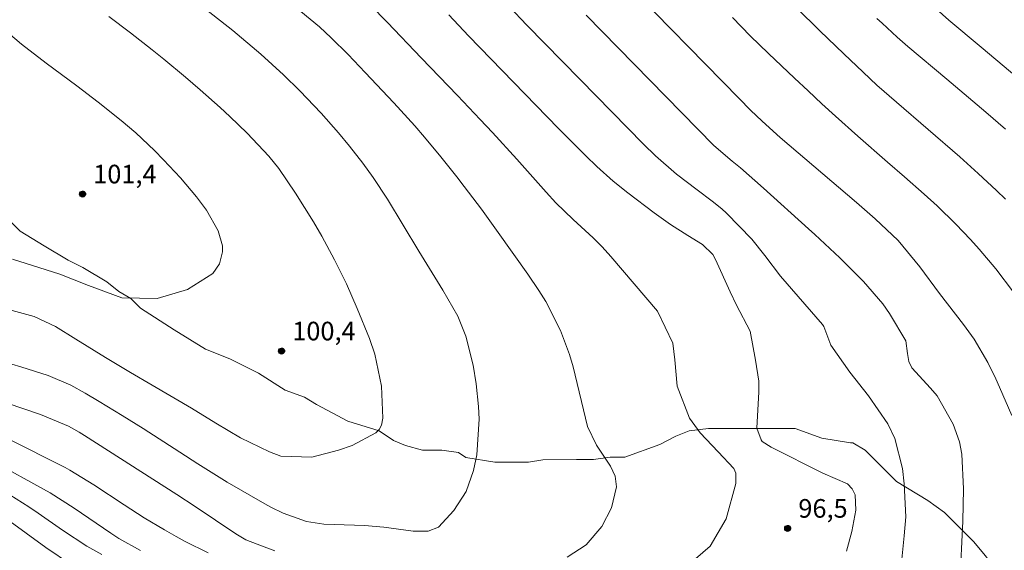
# Model space of a CAD drawing. Units: metres. Extents: x 287453 to 287969, y 1668251 to 1668816.
# Drawn here: x 287550 to 287629, y 1668416 to 1668459 of the extents above; entities that cross this region are included whole.
import ezdxf

# ---------------------------------------------------------------- set-up
doc = ezdxf.new("R2010")
doc.units = ezdxf.units.M
doc.header["$MEASUREMENT"] = 0
for name, color, linetype, lineweight, true_color in [('Curvas_Intermediarias', 7, 'Continuous', 9, 0x783c14), ('Curvas_Mestras', 7, 'Continuous', 20, 0x783c14), ('Pto_Cotado', 7, 'Continuous', 9, 0x783c14), ('Topon_Pto_Cotado', 7, 'Continuous', 9, 0x783c14), ('Vegetacao', 7, 'Orla8', 9, 0x00ff33)]:
    doc.layers.add(name, color=color, linetype=linetype, lineweight=lineweight, true_color=true_color)
doc.styles.add('Arial', font='arial.ttf', dxfattribs={"height": 1.5})
doc.styles.get("Standard").update_dxf_attribs({"font": 'arial.ttf'})
doc.linetypes.add('Orla8', pattern='A,6,-0.5,["V",Standard,S=1,R=0,X=-0.5,Y=-1],-0.5,6,-0.5,["V",Standard,S=1,R=0,X=-0.5,Y=-1],-0.5', length=14)

# ---------------------------------------------------------------- blocks, each defined once
blk = doc.blocks.new('Cotas')
at = {"layer": 'Pto_Cotado'}
blk.add_hatch(color=256, dxfattribs=at).paths.add_polyline_path([(0, 0.24, 1), (0, -0.24, 1)])
at = {"layer": 'Pto_Cotado', "lineweight": -3}
blk.add_lwpolyline([(0, -0.24, -1), (0, 0.24, -1)], format="xyb", close=True, dxfattribs=at)

msp = doc.modelspace()

# ---------------------------------------------------------------- linework, layer by layer
at = {"layer": 'Curvas_Intermediarias', "flags": 128}
for points, elevation in [([(287629.763, 1668426.694), (287628.779, 1668428.999), (287628.481, 1668429.666), (287627.83, 1668430.972), (287626.71, 1668432.852), (287625.856, 1668434.036), (287623.91, 1668436.542), (287622.324, 1668438.691), (287620.574, 1668440.815), (287618.729, 1668442.575), (287617.218, 1668443.888), (287611.06, 1668449.127), (287609.608, 1668450.436), (287608.666, 1668451.337), (287607.745, 1668452.26), (287598.205, 1668462.036)], 93), ([(287632.014, 1668452.428), (287627.274, 1668456.401), (287624.684, 1668458.593), (287622.911, 1668460.16)], 89), ([(287564.636, 1668459.492), (287566.878, 1668457.747), (287569.13, 1668455.844), (287570.953, 1668454.168), (287572.285, 1668452.881), (287573.989, 1668451.091), (287575.41, 1668449.487), (287576.286, 1668448.42), (287577.371, 1668447.045), (287578.202, 1668445.906), (287579.365, 1668444.138), (287581.897, 1668439.946), (287583.832, 1668436.82), (287585.024, 1668434.727), (287585.682, 1668433.11), (287586.278, 1668430.762), (287586.521, 1668429.252), (287586.706, 1668427.436), (287586.757, 1668426.409), (287586.562, 1668423.522), (287586.314, 1668422.275), (287585.703, 1668420.561), (287584.709, 1668419.036), (287583.47, 1668417.684), (287582.629, 1668417.38), (287581.432, 1668417.363), (287579.074, 1668417.689), (287577.495, 1668417.825), (287576.703, 1668417.859), (287574.229, 1668417.928), (287572.811, 1668418.144), (287570.93, 1668418.836), (287569.943, 1668419.318), (287569.46, 1668419.582), (287566.417, 1668421.333), (287564.051, 1668422.812), (287562.582, 1668423.758), (287559.623, 1668425.642), (287557.932, 1668426.701), (287556.089, 1668427.839), (287554.946, 1668428.512), (287553.779, 1668429.139), (287551.958, 1668429.922), (287549.744, 1668430.621), (287548.299, 1668431.049)], 99), ([(287571.597, 1668459.907), (287573.872, 1668458.04), (287574.819, 1668457.169), (287576.186, 1668455.806), (287577.549, 1668454.372), (287579.86, 1668451.921), (287581.56, 1668450.052), (287582.354, 1668449.14), (287583.672, 1668447.568), (287584.944, 1668445.958), (287585.537, 1668445.184), (287586.933, 1668443.33), (287588.295, 1668441.452), (287590.689, 1668438.095), (287591.588, 1668436.787), (287592.136, 1668435.884), (287593.328, 1668433.563), (287594.064, 1668431.618), (287594.347, 1668430.614), (287595.513, 1668425.812), (287596.236, 1668424.319), (287597.361, 1668422.604), (287597.727, 1668421.811), (287597.833, 1668420.943), (287597.45, 1668419.254), (287596.653, 1668417.739), (287595.408, 1668416.276), (287593.867, 1668415.27)], 98), ([(287577.961, 1668459.82), (287579.346, 1668458.411), (287582.081, 1668455.558), (287585.016, 1668452.52), (287586.841, 1668450.586), (287587.831, 1668449.525), (287589.789, 1668447.382), (287592.17, 1668444.703), (287592.954, 1668443.856), (287594.337, 1668442.518), (287595.972, 1668441.034), (287596.695, 1668440.299), (287597.381, 1668439.529), (287601.153, 1668435.117), (287602.39, 1668432.526), (287602.558, 1668431.201), (287602.731, 1668429.068), (287603.746, 1668426.488), (287604.591, 1668425.301), (287606.053, 1668423.782), (287607.315, 1668422.439), (287607.487, 1668422.064), (287607.49, 1668421.222), (287606.686, 1668418.359), (287605.399, 1668416.171), (287600.67, 1668412.082)], 97), ([(287629.24, 1668444.163), (287628.52, 1668444.859), (287627.051, 1668446.224), (287625.552, 1668447.555), (287620.446, 1668451.979), (287618.874, 1668453.351), (287617.748, 1668454.383), (287616.186, 1668455.867), (287614.265, 1668457.713), (287612.365, 1668459.579)], 91), ([(287616.41, 1668415.768), (287616.849, 1668417.358), (287617.165, 1668419.059), (287617.127, 1668420.307), (287616.87, 1668420.788), (287616.489, 1668421.18), (287614.507, 1668422.051), (287610.329, 1668424.152), (287609.609, 1668424.613), (287609.513, 1668424.747), (287609.184, 1668425.669), (287609.326, 1668428.602), (287609.328, 1668429.46), (287609.059, 1668431.161), (287608.646, 1668433.493), (287607.532, 1668435.599), (287607.018, 1668436.675), (287605.836, 1668439.285), (287605.611, 1668439.69), (287604.796, 1668440.506), (287603.595, 1668441.23), (287602.213, 1668442.104), (287600.884, 1668443.056), (287598.763, 1668444.67), (287597.586, 1668445.609), (287596.261, 1668446.785), (287595.359, 1668447.637), (287594.039, 1668448.95), (287593.169, 1668449.836), (287585.888, 1668457.336), (287584.312, 1668459.012)], 96), ([(287625.559, 1668413.182), (287625.818, 1668418.172), (287625.859, 1668420.792), (287625.731, 1668423.586), (287625.542, 1668424.579), (287625.026, 1668425.996), (287623.729, 1668428.297), (287623.192, 1668428.905), (287621.683, 1668430.56), (287621.453, 1668431.06), (287621.346, 1668431.704), (287621.192, 1668432.714), (287619.878, 1668434.932), (287619.349, 1668435.718), (287617.798, 1668437.509), (287615.872, 1668439.412), (287613.853, 1668441.31), (287613.349, 1668441.768), (287609.707, 1668445.043), (287607.869, 1668446.68), (287607.191, 1668447.214), (287605.707, 1668448.478), (287595.406, 1668458.989)], 94), ([(287629.905, 1668436.641), (287628.464, 1668438.53), (287627.132, 1668440.126), (287626.433, 1668440.894), (287625.249, 1668442.121), (287623.728, 1668443.6), (287622.682, 1668444.553), (287621.089, 1668445.955), (287619.738, 1668447.126), (287617.331, 1668449.236), (287615.539, 1668450.831), (287614.42, 1668451.846), (287613.313, 1668452.874), (287612.213, 1668453.91), (287610.116, 1668455.909), (287608.65, 1668457.335), (287607.215, 1668458.793)], 92), ([(287549.091, 1668439.305), (287552.915, 1668438.094), (287555.217, 1668437.178), (287557.922, 1668436.187), (287560.755, 1668436.145), (287563.216, 1668436.861), (287565.254, 1668438.15), (287565.794, 1668438.937), (287566.025, 1668439.897), (287566.028, 1668440.386), (287565.685, 1668441.589), (287564.755, 1668443.268), (287563.93, 1668444.345), (287562.639, 1668445.876), (287561.265, 1668447.333), (287560.536, 1668448.065), (287559.034, 1668449.491), (287557.853, 1668450.498), (287555.989, 1668451.961), (287554.273, 1668453.281), (287551.807, 1668455.112), (287549.822, 1668456.654), (287548.377, 1668457.864)], 101), ([(287570.264, 1668415.8), (287569.391, 1668416.11), (287567.927, 1668416.687), (287567.122, 1668417.153), (287563.841, 1668419.356), (287562.352, 1668420.319), (287554.895, 1668425.102), (287554.475, 1668425.359), (287553.612, 1668425.833), (287551.34, 1668426.78), (287547.279, 1668428.156)], 98), ([(287564.876, 1668415.62), (287563.02, 1668416.53), (287562.297, 1668416.93), (287561.353, 1668417.471), (287559.709, 1668418.451), (287558.098, 1668419.485), (287555.644, 1668421.115), (287553.721, 1668422.286), (287553.322, 1668422.496), (287548.677, 1668424.851)], 97), ([(287547.13, 1668423.217), (287552.13, 1668420.456), (287554.062, 1668419.241), (287557.01, 1668417.219), (287557.675, 1668416.785), (287559.411, 1668415.819)], 96), ([(287547.273, 1668419.297), (287551.784, 1668416.05), (287553.857, 1668414.648)], 94)]:
    msp.add_lwpolyline(points, dxfattribs=dict(at, elevation=elevation))
at = {"layer": 'Curvas_Mestras', "flags": 128}
for points, elevation in [([(287620.864, 1668414.84), (287621.081, 1668416.989), (287621.2, 1668418.524), (287621.064, 1668421.198), (287620.927, 1668422.431), (287620.315, 1668424.835), (287619.749, 1668426.025), (287618.194, 1668428.295), (287616.671, 1668430.2), (287615.144, 1668432.385), (287614.578, 1668433.892), (287614.465, 1668434.042), (287611.078, 1668437.932), (287609.83, 1668439.611), (287608.767, 1668440.934), (287606.716, 1668443.031), (287606.347, 1668443.369), (287605.567, 1668443.995), (287604.36, 1668444.893), (287602.687, 1668446.162), (287600.982, 1668447.637), (287600.018, 1668448.587), (287594.903, 1668453.794), (287590.605, 1668458.192), (287589.175, 1668459.69)], 95), ([(287549.067, 1668435.161), (287550.839, 1668434.683), (287552.544, 1668433.884), (287554.199, 1668432.871), (287556.59, 1668431.386), (287558.607, 1668430.178), (287560.371, 1668429.136), (287563.524, 1668427.292), (287565.499, 1668426.089), (287567.501, 1668424.903), (287569.821, 1668423.781), (287570.758, 1668423.435), (287573.238, 1668423.353), (287575.393, 1668423.913), (287576.508, 1668424.292), (287578.414, 1668425.298), (287578.687, 1668425.573), (287578.877, 1668425.917), (287578.976, 1668426.492), (287578.863, 1668429.062), (287578.332, 1668431.662), (287577.904, 1668432.923), (287576.92, 1668435.337), (287576.045, 1668437.318), (287575.078, 1668439.255), (287574.05, 1668441.162), (287573.374, 1668442.332), (287571.941, 1668444.624), (287570.576, 1668446.633), (287569.778, 1668447.629), (287568.026, 1668449.483), (287566.623, 1668450.815), (287565.838, 1668451.542), (287564.239, 1668452.965), (287563.061, 1668453.979), (287561.306, 1668455.438), (287560.355, 1668456.204), (287558.617, 1668457.559), (287556.852, 1668458.878)], 100), ([(287629.249, 1668449.8), (287627.663, 1668451.158), (287624.514, 1668453.817), (287621.357, 1668456.467), (287620.517, 1668457.208), (287619.282, 1668458.347), (287618.876, 1668458.733)], 90), ([(287548.857, 1668420.311), (287550.397, 1668419.334), (287551.152, 1668418.822), (287553.131, 1668417.441), (287555.079, 1668416.17), (287556.3, 1668415.498)], 95)]:
    msp.add_lwpolyline(points, dxfattribs=dict(at, elevation=elevation))
at = {"layer": 'Vegetacao', "flags": 128}
msp.add_lwpolyline([(287469.988, 1668325.899), (287470.159, 1668325.973), (287471.018, 1668326.521), (287472.5, 1668327.929), (287473.904, 1668329.545), (287475.282, 1668331.421), (287476.195, 1668333.041), (287480.119, 1668336.025), (287480.599, 1668336.094), (287481.96, 1668336.484), (287483.903, 1668337.653), (287484.874, 1668338.238), (287485.845, 1668339.017), (287486.622, 1668339.795), (287487.399, 1668340.768), (287488.757, 1668343.103), (287489.145, 1668344.076), (287490.698, 1668345.633), (287491.475, 1668346.412), (287492.251, 1668347.385), (287492.639, 1668348.358), (287493.611, 1668348.942), (287493.804, 1668350.109), (287494.386, 1668351.082), (287494.773, 1668352.054), (287495.355, 1668353.027), (287495.743, 1668354.194), (287496.128, 1668356.917), (287496.514, 1668359.445), (287496.513, 1668360.806), (287496.705, 1668362.362), (287496.702, 1668365.084), (287496.698, 1668367.806), (287496.695, 1668370.917), (287496.692, 1668373.25), (287496.689, 1668375.583), (287496.687, 1668377.138), (287496.294, 1668380.832), (287496.292, 1668381.999), (287496.096, 1668383.359), (287496.095, 1668384.526), (287495.704, 1668386.081), (287495.508, 1668387.636), (287495.117, 1668389.191), (287495.115, 1668390.552), (287494.724, 1668392.107), (287494.332, 1668394.829), (287494.331, 1668395.995), (287493.94, 1668397.161), (287493.745, 1668398.328), (287493.354, 1668399.494), (287493.353, 1668400.66), (287492.961, 1668403.188), (287492.959, 1668404.549), (287492.763, 1668405.715), (287492.76, 1668408.242), (287492.759, 1668409.409), (287492.563, 1668410.77), (287492.56, 1668413.297), (287492.558, 1668414.658), (287492.362, 1668416.019), (287492.359, 1668418.741), (287492.745, 1668421.075), (287493.131, 1668423.409), (287493.518, 1668424.381), (287493.711, 1668425.548), (287494.487, 1668427.493), (287495.845, 1668430.023), (287496.815, 1668431.579), (287498.174, 1668433.136), (287500.505, 1668435.083), (287501.281, 1668435.862), (287503.223, 1668438.198), (287504.194, 1668438.977), (287505.165, 1668439.95), (287506.331, 1668440.729), (287508.856, 1668442.871), (287510.022, 1668443.456), (287511.187, 1668444.235), (287513.713, 1668445.404), (287514.88, 1668445.795), (287516.434, 1668446.185), (287517.795, 1668446.77), (287519.155, 1668447.161), (287520.71, 1668447.941), (287522.265, 1668448.526), (287522.653, 1668448.526), (287524.014, 1668448.722), (287526.542, 1668448.725), (287528.875, 1668448.728), (287531.597, 1668448.732), (287532.958, 1668448.733), (287535.875, 1668448.154), (287536.848, 1668447.766), (287539.571, 1668446.408), (287542.489, 1668445.44), (287544.24, 1668444.664), (287546.38, 1668443.694), (287548.909, 1668442.337), (287549.688, 1668441.56), (287551.634, 1668440.396), (287553.579, 1668439.231), (287554.747, 1668438.649), (287556.692, 1668437.485), (287557.665, 1668436.709), (287558.638, 1668436.127), (287559.417, 1668435.35), (287562.141, 1668433.603), (287564.671, 1668432.051), (287566.616, 1668431.276), (287568.95, 1668430.112), (287571.091, 1668428.753), (287572.647, 1668428.172), (287573.62, 1668427.59), (287576.149, 1668426.232), (287578.678, 1668425.457), (287579.845, 1668424.681), (287580.818, 1668424.293), (287582.179, 1668423.906), (287583.735, 1668423.908), (287585.096, 1668423.715), (287585.68, 1668423.327), (287588.013, 1668422.941), (287590.735, 1668422.945), (287591.902, 1668423.14), (287594.624, 1668423.144), (287595.985, 1668423.145), (287597.346, 1668423.342), (287598.512, 1668423.343), (287601.342, 1668424.369), (287602.648, 1668425.024), (287603.716, 1668425.453), (287605.272, 1668425.649), (287608.383, 1668425.653), (287610.132, 1668425.655), (287612.271, 1668425.658), (287614.411, 1668424.883), (287616.745, 1668424.497), (287616.939, 1668424.497), (287617.912, 1668423.915), (287619.664, 1668422.167), (287620.443, 1668421.39), (287622.972, 1668419.838), (287624.334, 1668418.868), (287626.67, 1668416.537), (287627.644, 1668415.372), (287628.618, 1668414.012), (287629.396, 1668413.235), (287629.591, 1668412.847), (287630.565, 1668411.876), (287632.122, 1668409.933), (287632.902, 1668408.768), (287633.68, 1668407.991), (287634.265, 1668407.019), (287635.238, 1668405.66), (287635.629, 1668404.688), (287635.825, 1668403.327), (287635.826, 1668401.966), (287635.634, 1668400.605), (287635.052, 1668399.049), (287634.47, 1668398.076), (287633.111, 1668396.713), (287630.78, 1668394.961), (287628.253, 1668393.791), (287626.699, 1668393.011), (287625.727, 1668392.621), (287624.367, 1668391.842), (287623.201, 1668391.646), (287622.035, 1668391.061), (287620.092, 1668390.281), (287617.565, 1668389.5), (287615.815, 1668389.304), (287612.899, 1668389.3), (287610.177, 1668389.297), (287607.649, 1668389.294), (287604.538, 1668389.29), (287601.816, 1668389.287), (287599.872, 1668389.09), (287597.346, 1668387.92), (287595.015, 1668386.362), (287593.85, 1668385.194), (287591.714, 1668382.664), (287590.743, 1668381.496), (287590.162, 1668380.134), (287589.58, 1668379.161), (287588.998, 1668377.994), (287588.61, 1668376.827), (287588.028, 1668375.854), (287587.641, 1668374.493), (287587.448, 1668373.326), (287587.451, 1668370.798), (287587.453, 1668369.048), (287587.455, 1668367.298), (287587.652, 1668365.743), (287587.655, 1668363.216), (287587.851, 1668361.66), (287588.241, 1668360.494), (287588.437, 1668359.328), (287589.606, 1668357.385), (287590.191, 1668356.414), (287591.164, 1668355.248), (287593.304, 1668354.473), (287595.055, 1668353.698), (287597.779, 1668352.145), (287598.168, 1668351.951), (287598.751, 1668351.758), (287603.029, 1668351.763), (287605.751, 1668351.766), (287607.112, 1668351.574), (287609.445, 1668351.576), (287610.612, 1668351.578), (287611.002, 1668350.606), (287611.781, 1668349.635), (287612.365, 1668348.663), (287613.535, 1668346.332), (287613.927, 1668343.805), (287614.123, 1668342.444), (287614.124, 1668341.277), (287614.321, 1668339.722), (287614.323, 1668337.972), (287614.326, 1668335.056), (287614.329, 1668332.528), (287614.137, 1668331.167), (287611.806, 1668329.22), (287610.834, 1668328.83), (287609.474, 1668328.05), (287607.141, 1668328.047), (287606.558, 1668328.047), (287604.031, 1668327.655), (287602.864, 1668327.264), (287601.893, 1668326.68), (287601.699, 1668326.68), (287600.921, 1668326.29), (287598.784, 1668325.51), (287596.257, 1668324.534), (287595.286, 1668323.95), (287594.509, 1668323.171), (287593.732, 1668322.198), (287593.15, 1668321.225), (287592.18, 1668320.057), (287591.209, 1668318.501), (287590.627, 1668317.334), (287588.686, 1668314.609), (287588.105, 1668313.442), (287585.581, 1668310.133), (287584.999, 1668309.161), (287584.222, 1668308.187), (287583.058, 1668306.242), (287582.282, 1668305.269), (287581.7, 1668304.101), (287580.341, 1668301.961), (287579.759, 1668300.988), (287579.372, 1668300.015), (287578.79, 1668299.043), (287578.402, 1668297.876), (287577.82, 1668296.708), (287577.238, 1668295.735), (287576.269, 1668293.012), (287575.495, 1668290.095), (287575.108, 1668288.928), (287574.915, 1668287.761), (287574.527, 1668286.788), (287574.14, 1668285.232), (287574.144, 1668282.121), (287574.147, 1668279.205), (287574.343, 1668278.039), (287574.345, 1668276.678), (287574.737, 1668273.762), (287575.13, 1668271.04), (287575.52, 1668270.068), (287576.104, 1668269.097), (287576.883, 1668268.32), (287579.995, 1668267.157), (287581.162, 1668266.576), (287582.136, 1668265.605), (287583.109, 1668265.022), (287584.276, 1668264.441), (287585.637, 1668264.053), (287586.999, 1668263.861), (287588.36, 1668263.473), (287589.527, 1668263.28), (287589.333, 1668263.28), (287599.539, 1668261.219), (287605.68, 1668259.318), (287609.913, 1668257.084), (287609.999, 1668256.688)], dxfattribs=at)

# ---------------------------------------------------------------- block references
at = {"layer": 'Pto_Cotado', "rotation": 359.99813251111}
for p in [(287554.735, 1668444.559, 101.358), (287570.805, 1668431.898, 100.446), (287611.663, 1668417.595, 96.463)]:
    msp.add_blockref('Cotas', p, dxfattribs=at)

# ---------------------------------------------------------------- texts
at = {"layer": 'Topon_Pto_Cotado', "style": 'Arial'}
for s, p in [('101,4', (287555.6, 1668445.424, 101.358)), ('100,4', (287571.67, 1668432.762, 100.446)), ('96,5', (287612.527, 1668418.46, 96.463))]:
    msp.add_text(s, height=1.5, rotation=359.99813, dxfattribs=at).set_placement(p)

doc.saveas('drawing.dxf')
